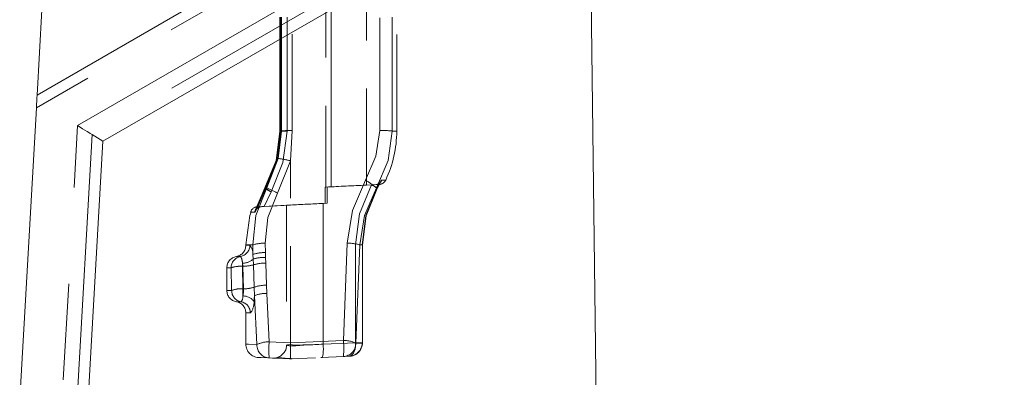
# Model space of a CAD drawing. Units: millimetres. Extents: x 0 to 420, y 0 to 297.
# Drawn here: x 306 to 319, y 220 to 224 of the extents above; entities that cross this region are included whole.
import ezdxf

# ---------------------------------------------------------------- set-up
doc = ezdxf.new("R2010")
doc.units = ezdxf.units.MM
doc.linetypes.add('HIDDEN', pattern=[1.905, 1.27, -0.635])
doc.linetypes.add('PHANTOM', pattern=[12.7, 6.35, -1.27, 1.27, -1.27, 1.27, -1.27])
doc.layers.add('FORMAT', color=7, linetype='Continuous')
doc.styles.add('SLDTEXTSTYLE3', font='TXT', dxfattribs={"width": 0.75})
doc.dimstyles.new('SLDDIMSTYLE0', dxfattribs={"dimtxt": 3, "dimasz": 3, "dimexe": 0, "dimexo": 0.0625, "dimgap": 0.75, "dimtad": 2, "dimlfac": 10, "dimrnd": 1e-09, "dimzin": 12, "dimdsep": 46, "dimtxsty": 'SLDTEXTSTYLE3', "dimsah": 1, "dimcen": 0.09, "dimadec": 0, "dimazin": 3, "dimtfac": 1, "dimtofl": 0, "dimtmove": 0, "dimatfit": 3, "dimfxl": 1, "dimfrac": 2, "dimtolj": 1, "dimtzin": 12, "dimarcsym": 0})
doc.dimstyles.new('SLDDIMSTYLE1', dxfattribs={"dimtxt": 3, "dimasz": 3, "dimexe": 0, "dimexo": 0.0625, "dimgap": 0.75, "dimtad": 2, "dimdec": 0, "dimlfac": 10, "dimrnd": 1e-09, "dimzin": 12, "dimdsep": 46, "dimtxsty": 'SLDTEXTSTYLE3', "dimsah": 1, "dimcen": 0.09, "dimadec": 0, "dimazin": 3, "dimtfac": 1, "dimtofl": 0, "dimtmove": 0, "dimatfit": 3, "dimfxl": 1, "dimfrac": 2, "dimtolj": 1, "dimtzin": 12, "dimarcsym": 0})

# ---------------------------------------------------------------- blocks, each defined once
blk = doc.blocks.new('_D_6')
at = {"layer": 'FORMAT'}
for p, q in [((312.615, 230.236), (324.921, 230.236)), ((323.921, 230.236), (323.921, 196.239)), ((291.421, 196.239), (324.921, 196.239))]:
    blk.add_line(p, q, dxfattribs=at)
for points in [[(323.921, 230.236), (323.171, 227.236), (324.671, 227.236)], [(323.921, 196.239), (324.671, 199.239), (323.171, 199.239)]]:
    blk.add_solid(points, dxfattribs=at)
at = {"layer": 'FORMAT', "insert": (320.053, 208.085, 50.51), "char_height": 3, "attachment_point": 1, "rotation": 90, "style": 'SLDTEXTSTYLE3'}
blk.add_mtext('340', dxfattribs=at)
blk = doc.blocks.new('_D_8')
at = {"layer": 'FORMAT'}
for p, q in [((312.922, 233.739), (331.898, 233.739)), ((330.898, 233.739), (330.898, 188.739)), ((313.921, 188.739), (331.898, 188.739))]:
    blk.add_line(p, q, dxfattribs=at)
for points in [[(330.898, 233.739), (330.148, 230.739), (331.648, 230.739)], [(330.898, 188.739), (331.648, 191.739), (330.148, 191.739)]]:
    blk.add_solid(points, dxfattribs=at)
at = {"layer": 'FORMAT', "insert": (327.031, 205.99, 50.51), "char_height": 3, "attachment_point": 1, "rotation": 90, "style": 'SLDTEXTSTYLE3'}
blk.add_mtext('450', dxfattribs=at)

msp = doc.modelspace()

# ---------------------------------------------------------------- linework, layer by layer
at = {"color": 8, "linetype": 'PHANTOM', "lineweight": 0}
for p, q in [((306.1822, 223.3113), (313.4474, 227.5059)), ((313.4494, 227.3437), (306.1727, 223.1425)), ((306.7163, 222.9101), (313.456, 226.8013)), ((313.4588, 226.5755), (306.9069, 222.7928)), ((305.9533, 209.4169), (306.7163, 222.9101)), ((306.9069, 222.7928), (306.15, 209.4058))]:
    msp.add_line(p, q, dxfattribs=at)
at = {"color": 7, "linetype": 'Continuous', "lineweight": 15}
for p, q in [((307.0494, 222.7051), (313.4609, 226.4067)), ((313.8059, 198.1387), (313.4609, 226.4067)), ((306.1822, 223.3113), (306.2458, 224.435)), ((306.1727, 223.1425), (305.3984, 209.4483)), ((306.9069, 222.7928), (307.0494, 222.7051)), ((306.2969, 209.3975), (307.0494, 222.7051))]:
    msp.add_line(p, q, dxfattribs=at)
at = {"color": 7, "linetype": 'HIDDEN', "lineweight": 0}
for p, q in [((309.9877, 225.0766), (309.9877, 222.1002)), ((310.5207, 222.1265), (310.5207, 225.0503)), ((309.3816, 224.3387), (309.3816, 222.8382)), ((309.3868, 224.3386), (309.3868, 222.8381)), ((309.5413, 222.8458), (309.5413, 224.331)), ((310.9207, 222.8384), (310.9207, 224.3384)), ((309.3816, 222.8382), (309.3816, 222.8381)), ((309.5207, 222.4467), (309.5413, 222.8458)), ((309.5207, 220.0508), (309.5207, 222.4467)), ((309.9784, 222.0997), (310.5866, 222.1319)), ((309.9784, 222.0997), (309.9877, 222.1002)), ((309.9784, 222.0997), (309.9784, 221.8871)), ((310.0563, 222.1037), (310.0032, 222.101)), ((310.0032, 221.8884), (310.0032, 222.101)), ((310.0969, 222.1058), (310.0563, 222.1037)), ((310.69, 222.1354), (310.5207, 222.1265)), ((310.5866, 222.1319), (310.599, 222.1326)), ((310.6648, 222.0919), (310.6989, 222.1579)), ((310.6648, 222.0919), (310.6989, 222.1579)), ((310.6986, 222.158), (310.721, 222.1927)), ((309.1879, 222.0848), (309.0713, 221.8114)), ((309.1941, 222.0841), (309.079, 221.8111)), ((309.4713, 221.8622), (309.0839, 221.8419)), ((309.1256, 221.842), (309.1243, 221.842)), ((309.1316, 221.842), (309.1328, 221.842)), ((309.1328, 221.842), (309.175, 221.8444)), ((309.5207, 221.863), (309.1726, 221.8446)), ((309.175, 221.8444), (309.5207, 221.8628)), ((309.4707, 221.8622), (309.4707, 220.0208)), ((309.5207, 221.8628), (310.0032, 221.8884)), ((309.9784, 221.8871), (309.5207, 221.863)), ((310.0032, 221.8884), (309.9499, 221.8856)), ((309.9499, 221.8856), (309.9784, 221.8871)), ((308.9326, 221.3384), (308.9326, 221.3342)), ((310.4709, 220.0511), (310.4709, 221.3388)), ((310.4709, 221.3388), (310.4709, 221.3388)), ((308.6826, 221.0384), (308.6826, 220.7384)), ((308.9326, 220.4426), (308.9326, 220.0262)), ((308.9326, 220.0262), (308.9326, 220.026)), ((310.4675, 220.0469), (310.4707, 220.0476)), ((310.4707, 220.0514), (310.4676, 220.0514)), ((310.4676, 220.0469), (310.4707, 220.0476)), ((309.2409, 219.8506), (309.5207, 219.8384)), ((309.2854, 219.8487), (309.3695, 219.8586)), ((309.3519, 219.849), (309.4138, 219.8431)), ((309.3548, 219.859), (309.3531, 219.8531)), ((309.5207, 219.8384), (309.8511, 219.8528)), ((309.921, 219.8559), (309.9423, 219.8568)), ((309.9248, 219.856), (310.2182, 219.8689)), ((310.2905, 219.872), (310.2182, 219.8689))]:
    msp.add_line(p, q, dxfattribs=at)
at = {"color": 7, "linetype": 'PHANTOM', "lineweight": 0}
for p, q in [((310.0563, 222.1037), (310.0563, 225.0731)), ((309.3827, 224.3384), (309.3827, 222.8384)), ((309.388, 222.8384), (309.388, 224.3384)), ((309.4006, 224.3384), (309.4006, 222.8384)), ((309.4752, 224.3384), (309.4752, 222.8384)), ((309.4757, 222.8384), (309.4757, 224.3384)), ((310.6961, 224.3308), (310.6961, 222.8461)), ((310.8621, 222.8384), (310.8621, 224.3384)), ((309.4006, 222.8384), (309.3601, 222.4766)), ((309.4757, 222.8384), (309.3818, 222.8384)), ((309.3827, 222.8384), (309.4006, 222.8384)), ((309.3871, 222.8384), (309.4757, 222.8384)), ((309.4006, 222.8384), (309.388, 222.8384)), ((309.4752, 222.8384), (309.3918, 222.8384)), ((310.8621, 222.8384), (310.9207, 222.8384)), ((310.9207, 222.8384), (310.8621, 222.8384)), ((310.9207, 222.8384), (310.8621, 222.8384)), ((310.9207, 222.8384), (310.8621, 222.8384)), ((309.3601, 222.4766), (309.2088, 222.0884)), ((309.3518, 222.0181), (309.5207, 222.4467)), ((309.049, 221.7706), (309.1843, 222.0884)), ((309.1917, 222.0884), (309.0577, 221.7705)), ((309.1917, 222.0884), (309.0802, 221.8238)), ((309.2088, 222.0884), (309.1843, 222.0884)), ((310.649, 222.1353), (310.69, 222.1354)), ((310.654, 222.0884), (310.6672, 222.0884)), ((310.6672, 222.0884), (310.6641, 222.0829)), ((310.6942, 222.1384), (310.6672, 222.0884)), ((310.6672, 222.0884), (310.6942, 222.1384)), ((310.721, 222.1927), (310.6942, 222.1384)), ((310.7751, 222.1923), (310.721, 222.1927)), ((309.1726, 221.8446), (309.2644, 222.039)), ((309.266, 222.0391), (309.175, 221.8444)), ((309.9499, 221.8856), (309.9499, 220.0326)), ((309.0233, 221.3384), (308.9326, 221.3384)), ((309.0233, 221.3384), (308.9326, 221.3384)), ((308.9856, 221.3342), (308.9326, 221.3342)), ((308.9856, 221.3342), (308.9326, 221.3342)), ((309.0233, 221.3384), (309.0269, 221.2136)), ((309.1916, 221.2379), (309.1881, 221.3614)), ((310.2689, 221.3614), (310.2182, 220.0809)), ((310.3796, 220.0514), (310.3796, 221.3384)), ((310.381, 220.0447), (310.4338, 221.3384)), ((310.4697, 221.3384), (310.4338, 221.3384)), ((310.4656, 221.3384), (310.4707, 221.3384)), ((310.4697, 220.0514), (310.4697, 221.3384)), ((308.862, 221.1863), (308.8076, 221.1863)), ((308.862, 221.1863), (308.8076, 221.1863)), ((309.0269, 221.2136), (309.031, 221.1543)), ((309.1926, 221.1743), (309.1916, 221.2379)), ((308.8916, 221.0585), (308.8867, 221.0985)), ((308.8867, 221.0985), (308.8867, 221.0585)), ((308.8867, 221.0585), (308.8867, 221.0985)), ((308.8867, 221.0985), (308.8867, 221.0585)), ((308.8867, 221.0585), (308.8867, 221.0985)), ((308.8936, 220.7611), (308.8867, 221.0585)), ((308.8867, 221.0585), (308.8916, 221.0585)), ((308.9012, 220.7611), (308.8916, 221.0585)), ((309.031, 221.1543), (309.0344, 221.0765)), ((309.0344, 221.0765), (309.0445, 220.782)), ((309.1942, 221.0999), (309.1926, 221.1743)), ((309.205, 220.8088), (309.1942, 221.0999)), ((308.7385, 221.0384), (308.6826, 221.0384)), ((308.7385, 221.0384), (308.6826, 221.0384)), ((308.7385, 221.0384), (308.7456, 220.7384)), ((309.2103, 220.7002), (309.205, 220.8088)), ((308.7456, 220.7384), (308.6826, 220.7384)), ((308.7456, 220.7384), (308.6826, 220.7384)), ((308.8936, 220.6664), (308.8936, 220.7611)), ((308.9012, 220.7611), (308.8936, 220.7611)), ((308.8936, 220.7611), (308.8936, 220.6664)), ((308.8936, 220.7611), (308.8936, 220.6664)), ((308.8936, 220.7611), (308.8936, 220.6664)), ((309.0401, 220.5944), (309.0464, 220.6704)), ((309.0445, 220.782), (309.0464, 220.6704)), ((309.0464, 220.6704), (309.0783, 220.0265)), ((309.2409, 220.0629), (309.2103, 220.7002)), ((308.869, 220.5905), (308.8076, 220.5905)), ((308.869, 220.5905), (308.8076, 220.5905)), ((308.9923, 220.4426), (308.9326, 220.4426)), ((308.9923, 220.4426), (308.9326, 220.4426)), ((309.5207, 220.0508), (309.2409, 220.0629)), ((310.2182, 220.0809), (309.5207, 220.0508)), ((309.9499, 220.0326), (310.3796, 220.0514)), ((310.3797, 220.0445), (310.3796, 220.0514)), ((310.4676, 220.0514), (310.3796, 220.0514)), ((310.381, 220.0447), (310.4697, 220.0484)), ((310.4697, 220.0514), (310.4697, 220.0484)), ((310.4697, 220.0514), (310.4707, 220.0514)), ((310.4707, 220.0476), (310.4697, 220.0484)), ((310.4707, 220.0476), (310.4697, 220.0484)), ((310.4707, 220.0476), (310.4697, 220.0484))]:
    msp.add_line(p, q, dxfattribs=at)
at = {"color": 7, "linetype": 'Continuous', "lineweight": 15, "flags": 128}
for points in [[(306.1727, 223.1425), (306.1753, 223.1891), (306.1779, 223.2338), (306.1802, 223.2751), (306.1822, 223.3113)], [(306.9069, 222.7928), (306.8982, 222.7982), (306.8839, 222.8069), (306.8646, 222.8188), (306.8407, 222.8335), (306.8131, 222.8506), (306.7825, 222.8694), (306.7499, 222.8894), (306.7163, 222.9101)]]:
    msp.add_lwpolyline(points, dxfattribs=at)
at = {"color": 7, "linetype": 'PHANTOM', "lineweight": 0, "flags": 128}
for points in [[(309.1843, 222.0884), (309.3323, 222.4504), (309.3827, 222.8384)], [(309.1843, 222.0884), (309.3323, 222.4504), (309.3827, 222.8384)], [(309.388, 222.8384), (309.3381, 222.4505), (309.1917, 222.0884)], [(309.388, 222.8384), (309.3381, 222.4505), (309.1917, 222.0884)], [(309.2644, 222.039), (309.422, 222.4249), (309.4757, 222.8384)], [(309.2644, 222.039), (309.422, 222.4249), (309.4757, 222.8384)], [(309.4752, 222.8384), (309.4221, 222.4251), (309.266, 222.0391)], [(309.4752, 222.8384), (309.4221, 222.4251), (309.266, 222.0391)], [(310.6961, 222.8461), (310.6474, 222.5053), (310.5108, 222.1895)], [(310.5108, 222.1895), (310.6474, 222.5053), (310.6961, 222.8461)], [(310.6961, 222.8461), (310.6474, 222.5053), (310.5108, 222.1895)], [(310.5108, 222.1895), (310.6474, 222.5053), (310.6961, 222.8461)], [(310.654, 222.0884), (310.8076, 222.4493), (310.8621, 222.8384)], [(310.8621, 222.8384), (310.8076, 222.4493), (310.654, 222.0884)], [(310.8621, 222.8384), (310.8076, 222.4493), (310.654, 222.0884)], [(310.654, 222.0884), (310.8076, 222.4493), (310.8621, 222.8384)], [(309.2088, 222.0884), (309.0652, 221.725), (309.0233, 221.3384)], [(309.0233, 221.3384), (309.0652, 221.725), (309.2088, 222.0884)], [(309.0233, 221.3384), (309.0652, 221.725), (309.2088, 222.0884)], [(309.2088, 222.0884), (309.0652, 221.725), (309.0233, 221.3384)], [(310.5108, 222.1895), (310.3362, 221.7901), (310.2689, 221.3614)], [(310.2689, 221.3614), (310.3363, 221.7904), (310.5108, 222.1895)], [(310.5108, 222.1895), (310.3363, 221.7904), (310.2689, 221.3614)], [(310.2689, 221.3614), (310.3362, 221.7901), (310.5108, 222.1895)], [(310.3796, 221.3384), (310.4322, 221.7486), (310.5866, 222.1319)], [(310.5866, 222.1319), (310.4322, 221.7485), (310.3796, 221.3384)], [(310.5866, 222.1319), (310.4322, 221.7485), (310.3796, 221.3384)], [(310.3796, 221.3384), (310.4322, 221.7486), (310.5866, 222.1319)], [(310.4338, 221.3384), (310.4959, 221.7269), (310.654, 222.0884)], [(310.654, 222.0884), (310.496, 221.7271), (310.4338, 221.3384)], [(310.654, 222.0884), (310.496, 221.7271), (310.4338, 221.3384)], [(310.4338, 221.3384), (310.4959, 221.7269), (310.654, 222.0884)], [(309.1881, 221.3614), (309.2247, 221.7001), (309.3518, 222.0181)], [(309.3518, 222.0181), (309.2247, 221.7001), (309.1881, 221.3614)], [(309.1881, 221.3614), (309.2247, 221.7001), (309.3518, 222.0181)], [(309.3518, 222.0181), (309.2247, 221.7001), (309.1881, 221.3614)], [(310.6641, 222.0829), (310.5191, 221.7233), (310.4697, 221.3384)], [(310.4697, 221.3384), (310.5191, 221.7233), (310.6641, 222.0829)], [(310.4697, 221.3384), (310.5191, 221.7233), (310.6641, 222.0829)], [(310.6641, 222.0829), (310.5191, 221.7233), (310.4697, 221.3384)], [(309.1243, 221.842), (309.0866, 221.842), (309.1316, 221.842)], [(309.0883, 221.842), (309.0866, 221.842), (309.1316, 221.842)], [(309.0577, 221.7705), (308.9961, 221.7708), (309.049, 221.7706)], [(309.0577, 221.7705), (308.9961, 221.7708), (309.049, 221.7706)], [(308.8936, 220.6664), (308.9009, 220.7133), (308.9012, 220.7611)], [(308.9012, 220.7611), (308.901, 220.713), (308.8936, 220.6664)], [(308.9012, 220.7611), (308.9009, 220.7123), (308.8936, 220.6664)], [(308.8936, 220.6664), (308.9009, 220.7133), (308.9012, 220.7611)], [(309.0783, 220.0265), (308.9689, 220.031), (308.9326, 220.0326), (308.9689, 220.031), (309.0783, 220.0265)], [(309.0783, 220.0265), (308.9691, 220.031), (308.9326, 220.0325), (308.9691, 220.031), (309.0783, 220.0265)], [(309.5207, 220.0076), (309.5912, 220.0117), (309.6953, 220.0178), (309.8012, 220.024), (309.9499, 220.0326)], [(309.5207, 220.0076), (309.5912, 220.0117), (309.6953, 220.0178), (309.8012, 220.024), (309.9499, 220.0326)], [(310.3797, 220.0445), (310.3781, 220.0051), (310.3714, 219.9672), (310.3494, 219.9133), (310.3213, 219.8827), (310.2905, 219.872)], [(310.2905, 219.872), (310.3213, 219.8827), (310.3494, 219.9133), (310.3714, 219.9672), (310.3781, 220.0051), (310.3797, 220.0445)], [(310.3797, 220.0445), (310.3781, 220.0051), (310.3714, 219.9672), (310.3494, 219.9133), (310.3213, 219.8827), (310.2905, 219.872)], [(310.2905, 219.872), (310.3213, 219.8827), (310.3494, 219.9133), (310.3714, 219.9672), (310.3781, 220.0051), (310.3797, 220.0445)]]:
    msp.add_lwpolyline(points, dxfattribs=at)
at = {"color": 7, "linetype": 'HIDDEN', "lineweight": 0, "flags": 128}
for points in [[(309.3871, 222.8384), (309.3364, 222.4486), (309.1879, 222.0848)], [(309.3917, 222.8384), (309.3414, 222.4482), (309.1941, 222.0841)], [(310.4656, 221.3384), (310.5153, 221.7253), (310.661, 222.0869)], [(310.664, 222.0923), (310.6661, 222.0909), (310.6672, 222.0884)], [(309.1726, 221.8446), (309.1447, 221.8431), (309.1256, 221.842)], [(309.5207, 221.8645), (309.4833, 221.8627), (309.4707, 221.8622), (309.4833, 221.8627), (309.5207, 221.8645)], [(309.0012, 221.7696), (308.9834, 221.7265), (308.9326, 221.3384)], [(309.5207, 220.0215), (309.4833, 220.0228), (309.4707, 220.0208), (309.4829, 220.0158), (309.5207, 220.0076)], [(309.5207, 220.0215), (309.4833, 220.0228), (309.4707, 220.0208)], [(309.5207, 220.0508), (309.5207, 220.0098), (309.5207, 219.9704), (309.5207, 219.9345), (309.5207, 219.9035), (309.5207, 219.8774), (309.5207, 219.8568), (309.5207, 219.8432), (309.5207, 219.8384)], [(310.4652, 220.0466), (310.4675, 220.0469), (310.4707, 220.0476)], [(309.2409, 219.8506), (309.1363, 219.8552), (309.1009, 219.8567), (309.1009, 219.8567)], [(309.2882, 219.8486), (309.287, 219.8486), (309.3014, 219.848), (309.3304, 219.8467)]]:
    msp.add_lwpolyline(points, dxfattribs=at)
at = {"color": 7, "linetype": 'PHANTOM', "lineweight": 0}
for centre, radius, start, end in [((309.5306, 221.7005), 1.1454, 89.46796, 96.52019), ((309.5306, 221.7003), 1.1455, 89.46796, 96.51952), ((309.5306, 221.7003), 1.1455, 89.46796, 96.51952), ((309.5306, 221.7005), 1.1454, 89.46796, 96.52019), ((308.8361, 221.3335), 0.1495, 279.99997, 0.26193), ((308.8361, 221.3335), 0.1495, 279.99997, 0.26193), ((308.8526, 221.2212), 0.1746, 357.51846, 40.3557), ((308.8525, 221.2212), 0.1746, 357.52335, 40.35081), ((308.8525, 221.2212), 0.1746, 357.52254, 40.35162), ((308.8525, 221.2212), 0.1746, 357.51926, 40.3549), ((308.888, 221.0391), 0.1495, 100.00182, 180.26133), ((308.888, 221.0391), 0.1495, 100.00182, 180.26133), ((308.7524, 221.1081), 0.1346, 355.91312, 35.51485), ((308.7525, 221.1081), 0.1346, 355.90512, 35.52286), ((308.7525, 221.1081), 0.1346, 355.90573, 35.52224), ((308.7524, 221.1081), 0.1346, 355.91251, 35.51546), ((308.8674, 220.6432), 0.4157, 87.33626, 108.06719), ((308.8674, 220.6432), 0.4157, 87.33654, 108.06691), ((308.8725, 220.6055), 0.4532, 88.2028, 107.20065), ((308.8725, 220.6054), 0.4532, 88.20334, 107.2001), ((308.8904, 221.3034), 0.2049, 268.97941, 313.32631), ((308.8904, 221.3034), 0.2049, 268.97878, 313.32694), ((308.8904, 221.3034), 0.2049, 268.97928, 313.32565), ((308.8904, 221.3034), 0.2049, 268.97928, 313.32565), ((308.8986, 221.5761), 0.5177, 269.23059, 285.20522), ((308.8986, 221.5761), 0.5177, 269.23059, 285.20522), ((308.8986, 221.5761), 0.5177, 269.23073, 285.20509), ((308.8664, 220.4443), 0.3179, 85.08866, 112.32806), ((308.8718, 220.409), 0.3527, 86.45345, 110.96327), ((308.8951, 220.7376), 0.1494, 179.70342, 259.94768), ((308.7879, 220.6588), 0.106, 319.88653, 4.11212), ((308.7879, 220.6588), 0.106, 319.88826, 4.11038), ((308.7879, 220.6588), 0.106, 319.88747, 4.11118), ((308.7879, 220.6588), 0.106, 319.88732, 4.11132), ((308.8973, 220.489), 0.1775, 36.45395, 91.18589), ((308.8973, 220.489), 0.1775, 36.45302, 91.18681), ((308.8973, 220.489), 0.1775, 36.45302, 91.18681), ((308.8973, 220.489), 0.1775, 36.45152, 91.18832), ((308.9082, 221.2138), 0.4528, 269.11751, 287.52628), ((308.9082, 221.2138), 0.4528, 269.11751, 287.52628), ((308.9082, 221.214), 0.4529, 269.11914, 287.52362), ((308.9082, 221.214), 0.4529, 269.11914, 287.52362), ((308.8429, 220.4434), 0.1494, 359.70495, 79.9474), ((308.8429, 220.4434), 0.1494, 359.70495, 79.9474), ((308.8197, 220.5803), 0.2208, 321.41426, 3.67475), ((308.8201, 220.5802), 0.2204, 321.38119, 3.70783), ((308.8197, 220.5803), 0.2208, 321.41426, 3.67475), ((308.8201, 220.5802), 0.2204, 321.38119, 3.70783), ((309.2512, 220.0233), 0.1729, 178.93874, 266.59207), ((309.2512, 220.0233), 0.1729, 178.93874, 266.59207), ((309.2348, 219.7088), 0.3541, 89.01946, 116.23975), ((309.2348, 219.7088), 0.3541, 89.01907, 116.24014), ((309.2348, 219.7088), 0.3541, 89.01946, 116.23975), ((309.2348, 219.7088), 0.3541, 89.01907, 116.24014), ((310.2947, 219.9568), 1.0592, 174.24893, 185.75107), ((310.2947, 219.9568), 1.0592, 174.24898, 185.75102), ((310.2947, 219.9568), 1.0592, 174.24893, 185.75107), ((310.2947, 219.9568), 1.0592, 174.24898, 185.75102), ((309.6086, 224.9182), 4.8975, 268.97114, 273.9962), ((309.6086, 224.9183), 4.8975, 268.97117, 273.99617), ((309.4381, 219.9669), 0.5161, 347.68616, 7.32251), ((309.4381, 219.9669), 0.5161, 347.68616, 7.32251), ((310.2252, 219.728), 0.353, 63.79322, 91.13473), ((310.2252, 219.728), 0.3529, 63.79272, 91.13524), ((310.2252, 219.728), 0.353, 63.79322, 91.13473), ((310.2252, 219.728), 0.3529, 63.79272, 91.13524), ((309.1646, 219.9749), 1.0589, 354.25358, 5.74642), ((309.1646, 219.9749), 1.0589, 354.25354, 5.74646), ((309.1646, 219.9749), 1.0589, 354.25358, 5.74642), ((309.1646, 219.9749), 1.0589, 354.25354, 5.74646), ((310.208, 220.0416), 0.1731, 273.36821, 1.01834), ((310.208, 220.0416), 0.1731, 273.36821, 1.01834), ((310.2886, 220.0532), 0.1812, 270.59051, 358.49625), ((310.3977, 221.0061), 0.9618, 268.92699, 274.16208), ((310.3978, 221.002), 0.9577, 268.9182, 274.1726), ((310.3977, 221.0338), 0.9894, 268.95919, 273.91129), ((310.3977, 221.0371), 0.9927, 268.96589, 273.90344)]:
    msp.add_arc(centre, radius, start, end, dxfattribs=at)
at = {"color": 7, "linetype": 'HIDDEN', "lineweight": 0}
for centre, radius, start, end in [((310.7138, 221.4269), 1.4192, 84.00315, 90.71699), ((310.7138, 221.4269), 1.4192, 84.00311, 90.71703), ((309.4144, 222.8384), 1.5063, 334.60022, 0), ((309.2341, 221.3511), 1.1325, 75.34045, 83.61191), ((309.4819, 222.4816), 0.4931, 232.88275, 243.83079), ((309.3876, 222.3031), 0.2907, 227.61555, 245.26109), ((308.8393, 221.1561), 1.0029, 59.27165, 68.38425), ((315.057, 124.8653), 97.3669, 92.670383, 92.984387), ((310.1806, 221.5696), 0.7023, 47.61962, 61.95933), ((310.1806, 221.5696), 0.7023, 47.61954, 61.95941), ((310.4559, 221.8396), 0.3202, 49.45602, 65.90856), ((310.6451, 222.214), 0.0788, 272.87383, 344.30366), ((310.6524, 222.1935), 0.0583, 266.70449, 322.47792), ((310.6847, 222.2353), 0.1001, 273.02919, 334.57107), ((309.0918, 221.742), 0.1001, 93.03907, 163.27663), ((309.1297, 221.7609), 0.0813, 92.91336, 173.13912), ((309.1369, 221.7625), 0.0797, 92.9658, 174.21506), ((305.3277, 311.1648), 89.3988, 272.688267, 272.963706), ((308.7826, 221.3342), 0.15, 279.59407, 0), ((309.1768, 220.8408), 0.5207, 88.75886, 107.1432), ((310.2808, 220.8438), 0.5178, 72.81056, 91.31847), ((308.8326, 221.0384), 0.15, 99.59407, 180), ((309.181, 220.7395), 0.4985, 88.78525, 108.00185), ((309.1719, 220.6778), 0.4969, 87.60436, 106.46409), ((309.1873, 220.5893), 0.5107, 89.23487, 107.4298), ((309.2042, 220.3183), 0.4905, 89.90531, 109.00191), ((308.8326, 220.7384), 0.15, 180, 260.40593), ((309.1964, 220.3117), 0.3887, 87.95186, 112.69423), ((308.7826, 220.4426), 0.15, 0, 80.40593), ((309.1086, 220.0326), 0.176, 179.99948, 267.50079), ((309.2947, 220.0244), 0.176, 290.18984, 359.99766), ((310.2825, 220.0552), 0.1834, 272.51498, 357.31267), ((309.5367, 220.7641), 0.9234, 258.83817, 270.28644), ((309.6322, 221.9955), 2.1566, 262.78353, 267.58769)]:
    msp.add_arc(centre, radius, start, end, dxfattribs=at)

# ---------------------------------------------------------------- dimensions: what is measured, and where the dimension line sits
at = {"layer": 'FORMAT'}
for base, p1, p2, dimstyle, picture, middle in [((330.8979, 188.7387), (312.9221, 233.7387), (313.9207, 188.7387), 'SLDDIMSTYLE0', '_D_8', (330.8979, 210.5336)), ((323.9207, 196.2387), (312.6147, 230.2359), (291.4207, 196.2387), 'SLDDIMSTYLE1', '_D_6', (323.9207, 212.6285))]:
    dim = msp.add_linear_dim(base=base, p1=p1, p2=p2, angle=90, dimstyle=dimstyle, dxfattribs=at)
    dim.commit()
    dim.dimension.update_dxf_attribs({"geometry": picture, "text_midpoint": middle, "dimtype": 160})

doc.saveas('drawing.dxf')
